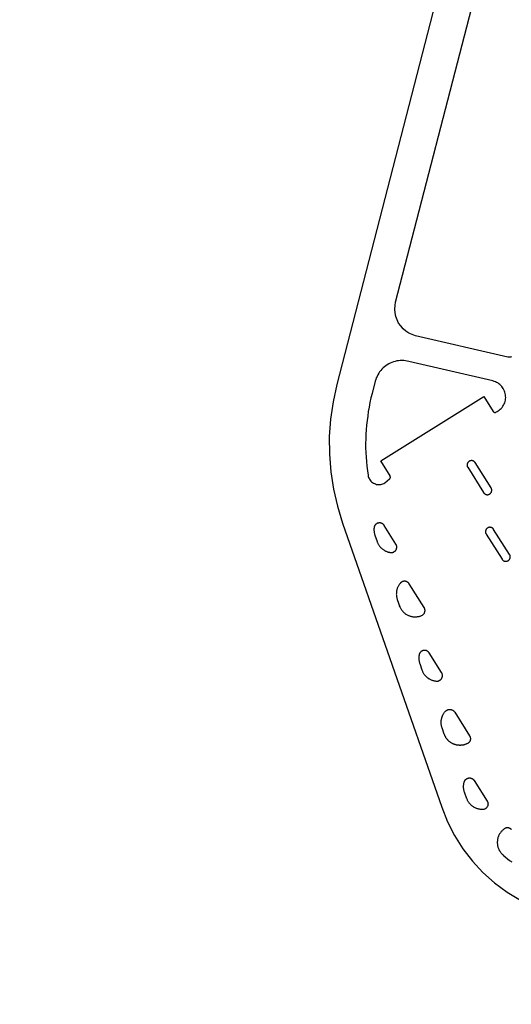
# Model space of a CAD drawing. Units: inches. Extents: x -7538652 to 7911046, y 0 to 394915.
# Drawn here: x 102260 to 107602, y 218533 to 229227 of the extents above; entities that cross this region are included whole.
import ezdxf
from ezdxf import colors
from ezdxf.entities.mleader import LeaderData, LeaderLine
from ezdxf.math import Vec2, Vec3

# ---------------------------------------------------------------- set-up
doc = ezdxf.new("R2010")
doc.units = ezdxf.units.IN
doc.header["$LTSCALE"] = 1.75
doc.header["$MEASUREMENT"] = 0
doc.linetypes.add('Solid', pattern=[0])
doc.layers.add('C-ANNO-BLDG-IDEN', color=7, linetype='Continuous')
doc.layers.add('Pavement', color=7, linetype='Continuous', lineweight=30, true_color=0x00b0a7)
doc.styles.add('NU - Dwg Text', font='arial.ttf', dxfattribs={"height": 0.203125})

# ---------------------------------------------------------------- blocks, each defined once
blk = doc.blocks.new('_None')

msp = doc.modelspace()

# ---------------------------------------------------------------- linework, layer by layer
at = {"layer": 'Pavement', "color": 7, "linetype": 'Solid', "lineweight": -3}
for points in [[(106980, 230205, 0), (105705, 225265, 0)], [(106345, 226160, 0), (107223, 229559, 0)], [(107604, 225566, 0), (107594, 225562, 0), (107584, 225560, 0), (107574, 225560, 0), (107563, 225561, 0), (106561, 225794, 0), (106524, 225806, 0), (106488, 225823, 0), (106455, 225845, 0), (106426, 225871, 0), (106400, 225900, 0), (106377, 225932, 0), (106360, 225967, 0), (106347, 226004, 0), (106339, 226043, 0), (106336, 226082, 0), (106338, 226121, 0), (106345, 226160, 0)], [(105705, 225265, 0), (105665, 225078, 0), (105638, 224889, 0), (105624, 224699, 0), (105625, 224508, 0), (105640, 224317, 0), (105669, 224128, 0), (105712, 223942, 0), (105768, 223759, 0), (106846, 220673, 0), (106909, 220516, 0), (106986, 220366, 0), (107076, 220223, 0), (107179, 220089, 0), (107294, 219965, 0), (107420, 219852, 0), (107556, 219751, 0), (107700, 219663, 0)], [(106391, 222850, 0), (106391, 222851, 0), (106390, 222852, 0), (106390, 222853, 0), (106389, 222855, 0), (106389, 222856, 0), (106389, 222857, 0), (106388, 222858, 0), (106388, 222859, 0), (106387, 222860, 0), (106387, 222861, 0)], [(106631, 222164, 0), (106633, 222157, 0), (106636, 222151, 0), (106638, 222145, 0), (106642, 222139, 0), (106645, 222133, 0), (106648, 222127, 0), (106652, 222121, 0), (106656, 222116, 0), (106660, 222110, 0), (106665, 222105, 0), (106669, 222100, 0), (106674, 222095, 0), (106679, 222090, 0), (106684, 222086, 0), (106689, 222081, 0), (106695, 222077, 0), (106700, 222073, 0), (106706, 222070, 0), (106712, 222066, 0), (106718, 222063, 0), (106724, 222060, 0), (106730, 222057, 0), (106737, 222055, 0), (106743, 222052, 0), (106750, 222050, 0), (106756, 222048, 0), (106763, 222047, 0), (106769, 222046, 0), (106776, 222045, 0), (106783, 222044, 0), (106790, 222043, 0), (106794, 222043, 0), (106798, 222043, 0), (106802, 222044, 0), (106806, 222044, 0), (106810, 222045, 0), (106813, 222047, 0), (106817, 222048, 0), (106821, 222050, 0), (106824, 222052, 0), (106828, 222054, 0), (106831, 222056, 0), (106834, 222059, 0), (106837, 222061, 0), (106839, 222064, 0), (106842, 222068, 0), (106844, 222071, 0), (106846, 222074, 0), (106848, 222078, 0), (106849, 222082, 0), (106851, 222085, 0), (106852, 222089, 0), (106853, 222093, 0), (106853, 222097, 0), (106853, 222101, 0), (106853, 222105, 0), (106853, 222109, 0), (106853, 222113, 0), (106852, 222117, 0), (106851, 222121, 0), (106850, 222124, 0), (106848, 222128, 0), (106846, 222132, 0), (106844, 222135, 0), (106709, 222349, 0), (106707, 222353, 0), (106705, 222356, 0), (106702, 222359, 0), (106699, 222361, 0), (106696, 222364, 0), (106693, 222366, 0), (106690, 222369, 0), (106686, 222370, 0), (106683, 222372, 0), (106679, 222374, 0), (106675, 222375, 0), (106672, 222376, 0), (106668, 222377, 0), (106664, 222377, 0), (106660, 222377, 0), (106656, 222377, 0), (106652, 222377, 0), (106648, 222376, 0), (106644, 222375, 0), (106640, 222374, 0), (106637, 222373, 0), (106633, 222372, 0), (106629, 222370, 0), (106626, 222368, 0), (106623, 222365, 0), (106620, 222363, 0), (106617, 222360, 0), (106614, 222357, 0), (106612, 222354, 0), (106609, 222351, 0), (106607, 222348, 0), (106605, 222344, 0), (106603, 222341, 0), (106602, 222337, 0), (106601, 222333, 0), (106600, 222329, 0), (106599, 222323, 0), (106598, 222317, 0), (106597, 222311, 0), (106597, 222305, 0), (106596, 222299, 0), (106596, 222293, 0), (106596, 222287, 0), (106597, 222281, 0), (106597, 222275, 0), (106598, 222269, 0), (106599, 222263, 0), (106600, 222257, 0), (106601, 222251, 0), (106603, 222245, 0), (106604, 222239, 0), (106606, 222233, 0)], [(106606, 222233, 0), (106631, 222164, 0)], [(107603, 220431, 0), (107601, 220433, 0), (107599, 220435, 0), (107596, 220437, 0), (107594, 220439, 0), (107591, 220441, 0), (107589, 220442, 0), (107586, 220444, 0), (107583, 220445, 0), (107580, 220446, 0), (107578, 220447, 0), (107575, 220448, 0), (107572, 220448, 0), (107569, 220449, 0), (107566, 220449, 0), (107563, 220449, 0), (107560, 220450, 0), (107557, 220449, 0), (107554, 220449, 0), (107551, 220449, 0), (107548, 220448, 0), (107545, 220448, 0), (107542, 220447, 0), (107539, 220446, 0), (107536, 220445, 0), (107533, 220443, 0), (107531, 220442, 0), (107528, 220440, 0), (107525, 220439, 0), (107519, 220434, 0), (107514, 220429, 0), (107508, 220424, 0), (107502, 220419, 0), (107497, 220414, 0), (107492, 220408, 0), (107487, 220402, 0), (107483, 220396, 0), (107479, 220390, 0), (107475, 220384, 0), (107471, 220377, 0), (107468, 220371, 0), (107464, 220364, 0), (107461, 220357, 0), (107459, 220350, 0), (107457, 220343, 0), (107455, 220335, 0), (107453, 220328, 0), (107452, 220321, 0), (107450, 220313, 0), (107450, 220306, 0), (107449, 220298, 0), (107449, 220291, 0), (107449, 220283, 0), (107450, 220276, 0), (107451, 220268, 0), (107452, 220261, 0), (107453, 220254, 0), (107455, 220246, 0), (107457, 220239, 0), (107459, 220232, 0), (107462, 220225, 0), (107465, 220218, 0), (107468, 220211, 0), (107472, 220204, 0), (107475, 220198, 0), (107479, 220192, 0), (107484, 220185, 0), (107488, 220180, 0), (107493, 220174, 0), (107498, 220168, 0), (107503, 220163, 0), (107509, 220158, 0), (107514, 220153, 0), (107583, 220096, 0), (107589, 220092, 0), (107595, 220087, 0), (107601, 220083, 0), (107607, 220079, 0)]]:
    msp.add_polyline3d(points, dxfattribs=at)
for points in [[(106228, 224196, 0), (106279, 224239, 0), (106282, 224242, 0), (106284, 224245, 0), (106286, 224248, 0), (106287, 224252, 0), (106288, 224256, 0), (106288, 224260, 0), (106287, 224263, 0), (106286, 224267, 0), (106284, 224271, 0), (106185, 224436, 0), (107302, 225134, 0), (107404, 224973, 0), (107406, 224970, 0), (107409, 224967, 0), (107412, 224965, 0), (107415, 224963, 0), (107419, 224962, 0), (107423, 224961, 0), (107427, 224962, 0), (107430, 224962, 0), (107434, 224963, 0), (107447, 224970, 0), (107459, 224977, 0), (107471, 224986, 0), (107482, 224995, 0), (107492, 225005, 0), (107502, 225016, 0), (107510, 225028, 0), (107518, 225040, 0), (107524, 225053, 0), (107530, 225067, 0), (107534, 225080, 0), (107537, 225095, 0), (107540, 225109, 0), (107541, 225123, 0), (107540, 225138, 0), (107539, 225152, 0), (107536, 225167, 0), (107533, 225181, 0), (107528, 225194, 0), (107522, 225207, 0), (107515, 225220, 0), (107507, 225232, 0), (107498, 225244, 0), (107489, 225254, 0), (107478, 225264, 0), (107467, 225273, 0), (107455, 225281, 0), (107442, 225288, 0), (107429, 225294, 0), (107415, 225299, 0), (107401, 225303, 0), (106489, 225515, 0), (106471, 225519, 0), (106452, 225522, 0), (106433, 225524, 0), (106414, 225525, 0), (106395, 225524, 0), (106377, 225523, 0), (106358, 225520, 0), (106340, 225516, 0), (106322, 225510, 0), (106304, 225504, 0), (106287, 225496, 0), (106270, 225488, 0), (106254, 225478, 0), (106238, 225468, 0), (106223, 225456, 0), (106209, 225444, 0), (106196, 225430, 0), (106183, 225416, 0), (106171, 225401, 0), (106161, 225386, 0), (106151, 225370, 0), (106143, 225353, 0), (106135, 225336, 0), (106129, 225318, 0), (106123, 225300, 0), (106089, 225166, 0), (106077, 225118, 0), (106066, 225069, 0), (106057, 225020, 0), (106048, 224972, 0), (106041, 224922, 0), (106034, 224873, 0), (106029, 224824, 0), (106025, 224774, 0), (106022, 224725, 0), (106020, 224675, 0), (106019, 224625, 0), (106019, 224576, 0), (106021, 224526, 0), (106024, 224476, 0), (106027, 224427, 0), (106032, 224377, 0), (106038, 224328, 0), (106045, 224279, 0), (106047, 224267, 0), (106051, 224256, 0), (106056, 224245, 0), (106061, 224235, 0), (106068, 224225, 0), (106076, 224216, 0), (106084, 224207, 0), (106093, 224200, 0), (106103, 224193, 0), (106114, 224188, 0), (106125, 224184, 0), (106136, 224180, 0), (106148, 224178, 0), (106160, 224177, 0), (106172, 224178, 0), (106184, 224179, 0), (106195, 224182, 0), (106207, 224185, 0), (106217, 224190, 0)], [(107301, 224090, 0), (107303, 224087, 0), (107305, 224084, 0), (107308, 224082, 0), (107310, 224079, 0), (107313, 224077, 0), (107316, 224075, 0), (107319, 224073, 0), (107323, 224072, 0), (107326, 224070, 0), (107330, 224069, 0), (107333, 224069, 0), (107337, 224068, 0), (107341, 224068, 0), (107344, 224068, 0), (107348, 224068, 0), (107352, 224069, 0), (107355, 224070, 0), (107359, 224071, 0), (107362, 224073, 0), (107365, 224074, 0), (107368, 224076, 0), (107371, 224079, 0), (107374, 224081, 0), (107377, 224084, 0), (107379, 224086, 0), (107381, 224089, 0), (107383, 224092, 0), (107385, 224096, 0), (107386, 224099, 0), (107387, 224103, 0), (107388, 224106, 0), (107389, 224110, 0), (107389, 224114, 0), (107389, 224117, 0), (107389, 224121, 0), (107389, 224124, 0), (107388, 224128, 0), (107387, 224132, 0), (107385, 224135, 0), (107384, 224138, 0), (107382, 224142, 0), (107209, 224416, 0), (107207, 224419, 0), (107205, 224422, 0), (107202, 224424, 0), (107199, 224427, 0), (107196, 224429, 0), (107193, 224431, 0), (107190, 224433, 0), (107187, 224435, 0), (107183, 224436, 0), (107179, 224437, 0), (107176, 224438, 0), (107172, 224438, 0), (107168, 224438, 0), (107164, 224438, 0), (107161, 224437, 0), (107157, 224437, 0), (107153, 224435, 0), (107150, 224434, 0), (107147, 224433, 0), (107143, 224431, 0), (107140, 224429, 0), (107137, 224426, 0), (107135, 224424, 0), (107132, 224421, 0), (107130, 224418, 0), (107128, 224415, 0), (107126, 224411, 0), (107124, 224408, 0), (107123, 224404, 0), (107122, 224401, 0), (107121, 224397, 0), (107121, 224393, 0), (107121, 224390, 0), (107121, 224386, 0), (107121, 224382, 0), (107122, 224378, 0), (107123, 224375, 0), (107125, 224371, 0), (107126, 224368, 0), (107128, 224365, 0)], [(106290, 223439, 0), (106293, 223439, 0), (106297, 223439, 0), (106301, 223439, 0), (106305, 223439, 0), (106309, 223440, 0), (106313, 223441, 0), (106316, 223442, 0), (106320, 223443, 0), (106324, 223445, 0), (106327, 223447, 0), (106330, 223449, 0), (106334, 223451, 0), (106337, 223453, 0), (106339, 223456, 0), (106342, 223459, 0), (106345, 223462, 0), (106347, 223465, 0), (106349, 223468, 0), (106351, 223472, 0), (106353, 223475, 0), (106354, 223479, 0), (106355, 223482, 0), (106356, 223486, 0), (106357, 223490, 0), (106357, 223494, 0), (106358, 223498, 0), (106357, 223502, 0), (106357, 223505, 0), (106357, 223509, 0), (106356, 223513, 0), (106355, 223517, 0), (106354, 223521, 0), (106352, 223524, 0), (106350, 223528, 0), (106348, 223531, 0), (106221, 223734, 0), (106219, 223737, 0), (106216, 223740, 0), (106214, 223743, 0), (106211, 223746, 0), (106208, 223748, 0), (106205, 223751, 0), (106202, 223753, 0), (106198, 223755, 0), (106195, 223756, 0), (106191, 223758, 0), (106187, 223759, 0), (106184, 223760, 0), (106180, 223761, 0), (106176, 223761, 0), (106172, 223762, 0), (106168, 223762, 0), (106164, 223761, 0), (106161, 223761, 0), (106157, 223760, 0), (106153, 223759, 0), (106149, 223758, 0), (106146, 223757, 0), (106142, 223755, 0), (106139, 223753, 0), (106136, 223751, 0), (106132, 223749, 0), (106129, 223746, 0), (106127, 223743, 0), (106124, 223740, 0), (106122, 223737, 0), (106119, 223734, 0), (106117, 223731, 0), (106116, 223727, 0), (106114, 223724, 0), (106113, 223720, 0), (106112, 223716, 0), (106111, 223713, 0), (106110, 223709, 0), (106110, 223704, 0), (106109, 223699, 0), (106109, 223694, 0), (106109, 223688, 0), (106109, 223683, 0), (106109, 223678, 0), (106110, 223673, 0), (106110, 223668, 0), (106111, 223663, 0), (106112, 223658, 0), (106112, 223653, 0), (106114, 223648, 0), (106115, 223643, 0), (106116, 223638, 0), (106118, 223633, 0), (106119, 223628, 0), (106144, 223559, 0), (106146, 223553, 0), (106148, 223547, 0), (106150, 223542, 0), (106153, 223536, 0), (106156, 223531, 0), (106159, 223525, 0), (106162, 223520, 0), (106166, 223515, 0), (106170, 223510, 0), (106173, 223505, 0), (106177, 223500, 0), (106181, 223496, 0), (106186, 223491, 0), (106190, 223487, 0), (106195, 223483, 0), (106200, 223479, 0), (106205, 223475, 0), (106209, 223471, 0), (106215, 223468, 0), (106220, 223464, 0), (106225, 223461, 0), (106231, 223458, 0), (106236, 223455, 0), (106242, 223453, 0), (106248, 223450, 0), (106253, 223448, 0), (106259, 223446, 0), (106265, 223444, 0), (106271, 223443, 0), (106277, 223442, 0), (106283, 223440, 0)], [(107501, 223366, 0), (107504, 223363, 0), (107506, 223360, 0), (107509, 223357, 0), (107511, 223355, 0), (107514, 223352, 0), (107517, 223350, 0), (107521, 223349, 0), (107524, 223347, 0), (107528, 223346, 0), (107531, 223345, 0), (107535, 223344, 0), (107539, 223344, 0), (107543, 223344, 0), (107546, 223344, 0), (107550, 223344, 0), (107554, 223345, 0), (107557, 223346, 0), (107561, 223348, 0), (107564, 223349, 0), (107568, 223351, 0), (107571, 223353, 0), (107574, 223356, 0), (107576, 223358, 0), (107579, 223361, 0), (107581, 223364, 0), (107583, 223367, 0), (107585, 223370, 0), (107587, 223374, 0), (107588, 223377, 0), (107589, 223381, 0), (107590, 223385, 0), (107590, 223388, 0), (107590, 223392, 0), (107590, 223396, 0), (107589, 223400, 0), (107589, 223403, 0), (107588, 223407, 0), (107586, 223411, 0), (107585, 223414, 0), (107583, 223417, 0), (107410, 223691, 0), (107408, 223695, 0), (107406, 223697, 0), (107403, 223700, 0), (107400, 223703, 0), (107397, 223705, 0), (107394, 223707, 0), (107391, 223709, 0), (107387, 223710, 0), (107384, 223712, 0), (107380, 223713, 0), (107376, 223713, 0), (107373, 223714, 0), (107369, 223714, 0), (107365, 223714, 0), (107361, 223713, 0), (107358, 223712, 0), (107354, 223711, 0), (107350, 223710, 0), (107347, 223708, 0), (107344, 223706, 0), (107341, 223704, 0), (107338, 223702, 0), (107335, 223699, 0), (107333, 223697, 0), (107330, 223694, 0), (107328, 223690, 0), (107326, 223687, 0), (107325, 223684, 0), (107324, 223680, 0), (107323, 223676, 0), (107322, 223673, 0), (107321, 223669, 0), (107321, 223665, 0), (107322, 223661, 0), (107322, 223658, 0), (107323, 223654, 0), (107324, 223650, 0), (107325, 223647, 0), (107327, 223644, 0), (107329, 223640, 0)], [(106391, 222850, 0), (106394, 222843, 0), (106398, 222837, 0), (106401, 222830, 0), (106405, 222824, 0), (106409, 222818, 0), (106414, 222812, 0), (106418, 222806, 0), (106423, 222800, 0), (106428, 222795, 0), (106433, 222790, 0), (106439, 222785, 0), (106445, 222780, 0), (106450, 222775, 0), (106457, 222771, 0), (106463, 222767, 0), (106469, 222763, 0), (106476, 222760, 0), (106483, 222757, 0), (106489, 222754, 0), (106496, 222751, 0), (106503, 222749, 0), (106511, 222747, 0), (106518, 222745, 0), (106525, 222743, 0), (106532, 222742, 0), (106540, 222741, 0), (106547, 222741, 0), (106555, 222740, 0), (106562, 222741, 0), (106570, 222741, 0), (106577, 222742, 0), (106584, 222743, 0), (106592, 222744, 0), (106599, 222745, 0), (106606, 222747, 0), (106613, 222749, 0), (106620, 222752, 0), (106627, 222755, 0), (106631, 222756, 0), (106635, 222758, 0), (106638, 222761, 0), (106641, 222763, 0), (106645, 222766, 0), (106647, 222769, 0), (106650, 222772, 0), (106653, 222775, 0), (106655, 222779, 0), (106657, 222782, 0), (106659, 222786, 0), (106660, 222790, 0), (106662, 222794, 0), (106663, 222798, 0), (106663, 222802, 0), (106664, 222806, 0), (106664, 222810, 0), (106664, 222815, 0), (106663, 222819, 0), (106662, 222823, 0), (106661, 222827, 0), (106660, 222831, 0), (106658, 222835, 0), (106657, 222838, 0), (106655, 222842, 0), (106492, 223100, 0), (106490, 223103, 0), (106487, 223107, 0), (106484, 223110, 0), (106481, 223113, 0), (106478, 223115, 0), (106475, 223118, 0), (106471, 223120, 0), (106468, 223122, 0), (106464, 223124, 0), (106460, 223125, 0), (106456, 223126, 0), (106452, 223127, 0), (106448, 223128, 0), (106444, 223128, 0), (106439, 223128, 0), (106435, 223128, 0), (106431, 223127, 0), (106427, 223126, 0), (106423, 223125, 0), (106419, 223124, 0), (106415, 223122, 0), (106412, 223120, 0), (106408, 223118, 0), (106405, 223115, 0), (106401, 223113, 0), (106398, 223110, 0), (106396, 223107, 0), (106391, 223101, 0), (106387, 223096, 0), (106383, 223090, 0), (106379, 223084, 0), (106375, 223077, 0), (106372, 223071, 0), (106369, 223064, 0), (106366, 223058, 0), (106363, 223051, 0), (106361, 223044, 0), (106359, 223037, 0), (106357, 223030, 0), (106356, 223023, 0), (106354, 223016, 0), (106353, 223009, 0), (106353, 223002, 0), (106353, 222995, 0), (106352, 222987, 0), (106353, 222980, 0), (106353, 222973, 0), (106354, 222966, 0), (106355, 222959, 0), (106357, 222952, 0), (106358, 222945, 0), (106360, 222938, 0), (106362, 222931, 0)], [(107148, 221449, 0), (107150, 221446, 0), (107152, 221442, 0), (107154, 221438, 0), (107155, 221434, 0), (107156, 221430, 0), (107157, 221425, 0), (107157, 221421, 0), (107157, 221417, 0), (107157, 221413, 0), (107157, 221408, 0), (107156, 221404, 0), (107155, 221400, 0), (107154, 221396, 0), (107152, 221392, 0), (107150, 221388, 0), (107148, 221385, 0), (107145, 221381, 0), (107143, 221378, 0), (107140, 221375, 0), (107137, 221372, 0), (107133, 221369, 0), (107129, 221367, 0), (107124, 221364, 0), (107120, 221362, 0), (107115, 221360, 0), (107111, 221358, 0), (107106, 221357, 0), (107101, 221355, 0), (107097, 221353, 0), (107092, 221352, 0), (107087, 221351, 0), (107082, 221349, 0), (107077, 221349, 0), (107072, 221348, 0), (107068, 221347, 0), (107062, 221346, 0), (107058, 221346, 0), (107053, 221346, 0), (107048, 221345, 0), (107042, 221345, 0), (107038, 221346, 0), (107033, 221346, 0), (107028, 221346, 0), (107023, 221347, 0), (107018, 221347, 0), (107013, 221348, 0), (107008, 221349, 0), (107003, 221350, 0), (106998, 221351, 0), (106993, 221353, 0), (106989, 221354, 0), (106984, 221356, 0), (106980, 221357, 0), (106975, 221359, 0), (106970, 221361, 0), (106966, 221363, 0), (106961, 221365, 0), (106957, 221368, 0), (106953, 221370, 0), (106948, 221373, 0), (106944, 221375, 0), (106940, 221378, 0), (106936, 221381, 0), (106932, 221384, 0), (106928, 221387, 0), (106924, 221391, 0), (106921, 221394, 0), (106917, 221398, 0), (106914, 221401, 0), (106910, 221405, 0), (106907, 221409, 0), (106904, 221412, 0), (106901, 221416, 0), (106898, 221420, 0), (106895, 221424, 0), (106892, 221428, 0), (106890, 221433, 0), (106887, 221437, 0), (106885, 221441, 0), (106882, 221446, 0), (106880, 221450, 0), (106878, 221455, 0), (106876, 221459, 0), (106875, 221464, 0), (106874, 221466, 0), (106850, 221536, 0), (106847, 221542, 0), (106846, 221548, 0), (106844, 221554, 0), (106843, 221559, 0), (106842, 221565, 0), (106841, 221571, 0), (106841, 221577, 0), (106840, 221583, 0), (106840, 221589, 0), (106840, 221594, 0), (106840, 221600, 0), (106840, 221606, 0), (106840, 221612, 0), (106841, 221618, 0), (106842, 221624, 0), (106843, 221629, 0), (106844, 221635, 0), (106846, 221641, 0), (106847, 221647, 0), (106849, 221652, 0), (106851, 221658, 0), (106853, 221663, 0), (106855, 221669, 0), (106858, 221674, 0), (106860, 221679, 0), (106863, 221684, 0), (106866, 221689, 0), (106869, 221694, 0), (106873, 221699, 0), (106876, 221704, 0), (106880, 221709, 0), (106884, 221713, 0), (106887, 221716, 0), (106890, 221719, 0), (106893, 221722, 0), (106897, 221725, 0), (106901, 221727, 0), (106905, 221729, 0), (106909, 221731, 0), (106913, 221732, 0), (106917, 221734, 0), (106922, 221734, 0), (106926, 221735, 0), (106931, 221735, 0), (106935, 221735, 0), (106940, 221735, 0), (106944, 221734, 0), (106948, 221733, 0), (106953, 221732, 0), (106957, 221731, 0), (106961, 221729, 0), (106965, 221727, 0), (106969, 221724, 0), (106972, 221722, 0), (106976, 221719, 0), (106979, 221716, 0), (106982, 221712, 0), (106985, 221709, 0), (106987, 221705, 0)], [(107289, 220648, 0), (107283, 220648, 0), (107276, 220648, 0), (107269, 220649, 0), (107262, 220650, 0), (107255, 220651, 0), (107248, 220652, 0), (107242, 220654, 0), (107235, 220656, 0), (107228, 220658, 0), (107222, 220660, 0), (107216, 220663, 0), (107209, 220666, 0), (107203, 220669, 0), (107197, 220672, 0), (107191, 220676, 0), (107185, 220680, 0), (107180, 220684, 0), (107174, 220688, 0), (107169, 220692, 0), (107164, 220697, 0), (107159, 220702, 0), (107154, 220707, 0), (107150, 220712, 0), (107145, 220717, 0), (107141, 220723, 0), (107137, 220728, 0), (107134, 220734, 0), (107130, 220740, 0), (107127, 220746, 0), (107124, 220753, 0), (107121, 220759, 0), (107119, 220765, 0), (107093, 220838, 0), (107091, 220845, 0), (107089, 220852, 0), (107087, 220859, 0), (107086, 220865, 0), (107085, 220872, 0), (107084, 220879, 0), (107083, 220886, 0), (107083, 220893, 0), (107083, 220900, 0), (107083, 220907, 0), (107084, 220914, 0), (107085, 220921, 0), (107086, 220928, 0), (107087, 220935, 0), (107089, 220942, 0), (107090, 220949, 0), (107092, 220952, 0), (107093, 220956, 0), (107095, 220960, 0), (107097, 220963, 0), (107099, 220967, 0), (107102, 220970, 0), (107104, 220973, 0), (107107, 220976, 0), (107110, 220978, 0), (107114, 220981, 0), (107117, 220983, 0), (107121, 220985, 0), (107124, 220987, 0), (107128, 220988, 0), (107132, 220989, 0), (107136, 220990, 0), (107140, 220991, 0), (107144, 220991, 0), (107148, 220992, 0), (107152, 220992, 0), (107156, 220991, 0), (107160, 220990, 0), (107164, 220990, 0), (107168, 220988, 0), (107171, 220987, 0), (107175, 220985, 0), (107179, 220983, 0), (107182, 220981, 0), (107185, 220979, 0), (107188, 220976, 0), (107191, 220973, 0), (107194, 220970, 0), (107196, 220967, 0), (107199, 220964, 0), (107340, 220740, 0), (107342, 220736, 0), (107343, 220733, 0), (107345, 220729, 0), (107346, 220725, 0), (107347, 220722, 0), (107348, 220718, 0), (107348, 220714, 0), (107349, 220710, 0), (107349, 220706, 0), (107348, 220702, 0), (107348, 220698, 0), (107347, 220694, 0), (107346, 220690, 0), (107345, 220686, 0), (107343, 220683, 0), (107341, 220679, 0), (107339, 220676, 0), (107337, 220673, 0), (107335, 220669, 0), (107332, 220666, 0), (107329, 220664, 0), (107326, 220661, 0), (107323, 220659, 0), (107320, 220657, 0), (107316, 220655, 0), (107313, 220653, 0), (107309, 220651, 0), (107305, 220650, 0), (107301, 220649, 0), (107297, 220649, 0), (107293, 220648, 0)]]:
    msp.add_polyline3d(points, close=True, dxfattribs=at)

# ---------------------------------------------------------------- leaders
at = {"layer": 'C-ANNO-BLDG-IDEN'}
ml = msp.add_multileader_mtext('Standard', dxfattribs=at)
ml.set_content('\\pxsm0.75;Landscape Services\\PEquipment Building\\PA133', color=256, style='NU - Dwg Text')
ml.set_leader_properties(color=256, linetype='ByLayer', lineweight=-1)
ml.set_arrow_properties(name='NONE')
ml.build(insert=Vec2(0, 0))
ml.multileader.update_dxf_attribs({"has_dogleg": 0, "text_right_attachment_type": 3, "dogleg_length": 0.0938, "arrow_head_size": 67.5, "scale": 720})
ctx = ml.context
ctx.base_point, ctx.scale, ctx.char_height, ctx.arrow_head_size, ctx.landing_gap_size, ctx.plane_origin = Vec3(266907, 284574), 720, 146.25, 67.5, 33.8, Vec3(266287, 282183)
ctx.right_attachment, ctx.text_align_type = 3, 1
notes = []
notes.append((ctx, [(0, (0, 0, 0), (0, 0), (1, 0), 1, [])]))
ctx.mtext.insert, ctx.mtext.width, ctx.mtext.defined_height, ctx.mtext.alignment, ctx.mtext.flow_direction = Vec3(267849, 284649), 3773.9, 424, 2, 5
ml = msp.add_multileader_mtext('Standard', dxfattribs=at)
ml.set_content('\\pxsm0.75;Landscape\\PServices East\\PCampus\\PA109', color=256, style='NU - Dwg Text')
ml.set_leader_properties(color=256, linetype='ByLayer', lineweight=-1)
ml.set_arrow_properties(name='NONE')
ml.build(insert=Vec2(0, 0))
ml.multileader.update_dxf_attribs({"has_dogleg": 0, "text_right_attachment_type": 3, "dogleg_length": 0.0938, "arrow_head_size": 67.5, "scale": 720})
ctx = ml.context
ctx.base_point, ctx.scale, ctx.char_height, ctx.arrow_head_size, ctx.landing_gap_size, ctx.plane_origin = Vec3(264523, 283202), 720, 146.25, 67.5, 33.8, Vec3(265238, 280060)
ctx.right_attachment, ctx.text_align_type = 3, 1
notes.append((ctx, [(0, (0, 0, 0), (0, 0), (1, 0), 1, [])]))
ctx.mtext.insert, ctx.mtext.width, ctx.mtext.defined_height, ctx.mtext.alignment, ctx.mtext.flow_direction = Vec3(265176, 283276), 3649.87, 636, 2, 5
ml = msp.add_multileader_mtext('Standard', dxfattribs=at)
ml.set_content('\\pxsm0.75;Campus Rec\\PEquipment Bldg 3 -\\PWhittier Fields\\PC203', color=256, style='NU - Dwg Text')
ml.set_leader_properties(color=256, linetype='ByLayer', lineweight=-1)
ml.set_arrow_properties(name='NONE')
ml.build(insert=Vec2(0, 0))
ml.multileader.update_dxf_attribs({"has_dogleg": 0, "text_right_attachment_type": 3, "dogleg_length": 0.0938, "arrow_head_size": 67.5, "scale": 720})
ctx = ml.context
ctx.base_point, ctx.scale, ctx.char_height, ctx.arrow_head_size, ctx.landing_gap_size, ctx.plane_origin = Vec3(201529, 228668), 720, 146.25, 67.5, 33.8, Vec3(206370, 226423)
ctx.right_attachment, ctx.text_align_type = 3, 1
notes.append((ctx, [(1, (1, 1, 0), (201461, 228668), (1, 0), 67.5, [(0, [(201340, 227986)], 0, [])])]))
ctx.mtext.insert, ctx.mtext.width, ctx.mtext.defined_height, ctx.mtext.alignment, ctx.mtext.flow_direction = Vec3(202420, 228743), 2493.04, 609, 2, 5
ml = msp.add_multileader_mtext('Standard', dxfattribs=at)
ml.set_content('\\pxsm0.75;Mueller Tower \\PC023', color=256, style='NU - Dwg Text')
ml.set_leader_properties(color=256, linetype='ByLayer', lineweight=-1)
ml.set_arrow_properties(name='NONE')
ml.build(insert=Vec2(0, 0))
ml.multileader.update_dxf_attribs({"has_dogleg": 0, "text_right_attachment_type": 3, "dogleg_length": 0.0938, "arrow_head_size": 67.5, "scale": 720})
ctx = ml.context
ctx.base_point, ctx.scale, ctx.char_height, ctx.arrow_head_size, ctx.landing_gap_size, ctx.plane_origin = Vec3(153569, 224023), 720, 146.25, 67.5, 33.8, Vec3(156314, 222206)
ctx.right_attachment, ctx.text_align_type = 3, 1
notes.append((ctx, [(0, (1, 1, 0), (154986, 223804), (-1, 0), 67.5, [(0, [(155069, 222983)], 0, [])])]))
ctx.mtext.insert, ctx.mtext.width, ctx.mtext.defined_height, ctx.mtext.alignment, ctx.mtext.flow_direction = Vec3(154244, 224097), 3119.92, 1014, 2, 5
for ctx, leaders in notes:
    for number, flags, end, landing, length, lines in leaders:
        leader = LeaderData()
        leader.index, (leader.has_last_leader_line, leader.has_dogleg_vector, leader.attachment_direction) = number, flags
        leader.last_leader_point, leader.dogleg_vector, leader.dogleg_length = Vec3(end), Vec3(landing), length
        for number, points, colour, breaks in lines:
            line = LeaderLine()
            line.index, line.vertices, line.color, line.breaks = number, Vec3.list(points), colors.encode_raw_color(colour), breaks
            leader.lines.append(line)
        ctx.leaders.append(leader)

doc.saveas('drawing.dxf')
